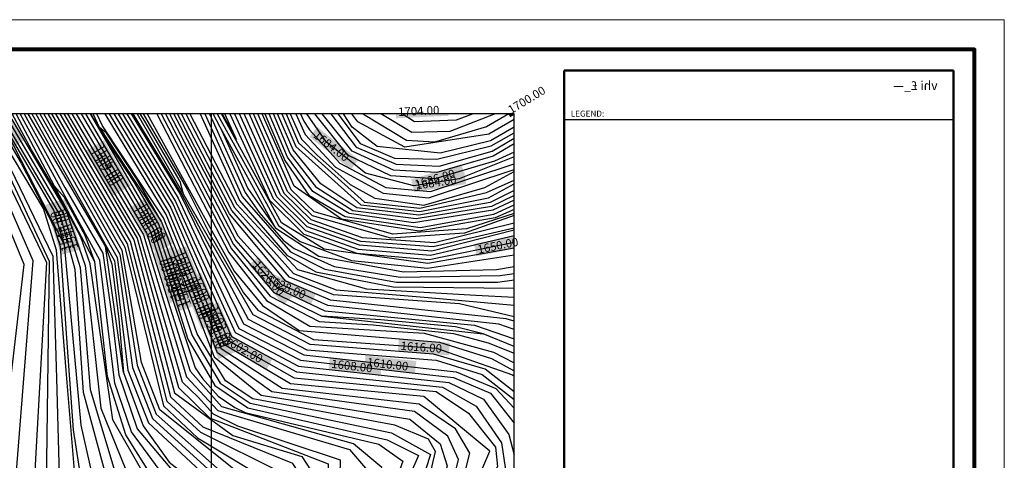
# Model space of a CAD drawing. Units: metres. Extents: x 5264 to 5998, y 4371 to 5092.
# Drawn here: x 5700 to 5998, y 4745 to 4879 of the extents above; entities that cross this region are included whole.
import ezdxf

# ---------------------------------------------------------------- set-up
doc = ezdxf.new("R2010")
doc.units = ezdxf.units.M
for name, color, linetype, lineweight in [('2', 2, 'Continuous', 20), ('3', 3, 'Continuous', 30), ('5', 5, 'Continuous', 80), ('7', 7, 'Continuous', 50), ('T', 2, 'Continuous', 20)]:
    doc.layers.add(name, color=color, linetype=linetype, lineweight=lineweight)
for name, color, linetype in [('C-TOPO-MAJR', 9, 'Continuous'), ('C-TOPO-MINR', 8, 'Continuous'), ('Grid', 5, 'Continuous')]:
    doc.layers.add(name, color=color, linetype=linetype)
doc.styles.add('105-KA$0$ROMANC', font='ROMANC')
doc.styles.add('NASKHD', font='NASKHD')
doc.styles.get("Standard").update_dxf_attribs({"font": 'simplex.shx'})

# ---------------------------------------------------------------- blocks, each defined once
blk = doc.blocks.new('KIAU')
at = {"layer": '2'}
blk.add_lwpolyline([(81, 56), (0, 56), (0, 0), (81, 0)], close=True, dxfattribs=at)
at = {"layer": '3', "linetype": 'Continuous'}
blk.add_line((79.3, 52.65), (66.3, 52.65), dxfattribs=at)
at = {"layer": '5'}
blk.add_lwpolyline([(1.07, 1), (80, 1), (80, 55), (1.07, 55)], close=True, dxfattribs=at)
at = {"layer": '7', "linetype": 'Continuous'}
blk.add_line((66.3, 16.581), (66.3, 54.3), dxfattribs=at)
at = {"layer": '7'}
for p, q in [((79.3, 54.3), (66.3, 54.3)), ((79.3, 16.581), (79.3, 54.3))]:
    blk.add_line(p, q, dxfattribs=at)
at = {"layer": 'T'}
blk.add_point((66.3, 41.56), dxfattribs=at)
at = {"layer": 'T', "style": 'NASKHD', "text_generation_flag": 2}
blk.add_text('vhi\xa0£_—^ ', height=0.3, dxfattribs=at).set_placement((78.773, 53.65))
at = {"layer": 'T', "linetype": 'Continuous', "style": '105-KA$0$ROMANC'}
blk.add_text('LEGEND:', height=0.2, dxfattribs=at).set_placement((66.521, 52.759))

msp = doc.modelspace()

# ---------------------------------------------------------------- linework, layer by layer
at = {"linetype": 'Continuous'}
msp.add_lwpolyline([(5299.99, 4411.84), (5849.87, 4411.84), (5849.87, 4850.35), (5299.99, 4850.35)], close=True, dxfattribs=at)
at = {"layer": 'C-TOPO-MAJR', "color": 74, "flags": 128}
for points, elevation in [([(5588.18, 4411.84), (5569.71, 4423.9), (5561.63, 4447.45), (5565.39, 4467.95), (5575.51, 4488.66), (5592.02, 4509.86), (5612.61, 4523.82), (5632.8, 4533.06), (5648.22, 4547.08), (5667.52, 4591.43), (5708.92, 4612.27), (5695.38, 4649.55), (5701.27, 4689.76), (5693.42, 4733.62), (5697.51, 4769.16), (5701.6, 4804.69), (5691.71, 4828.52), (5682.65, 4850.35)], 765), ([(5611.25, 4411.84), (5595.32, 4422.15), (5586.23, 4431.7), (5580.22, 4447.36), (5584.1, 4478.39), (5596.86, 4501.47), (5613.06, 4512.25), (5649.57, 4527.48), (5657.29, 4533.97), (5679.51, 4572.06), (5688.59, 4577.7), (5727.18, 4587.55), (5733.69, 4593.98), (5734.71, 4601.49), (5729.18, 4630.59), (5721.67, 4643.3), (5716.92, 4659.43), (5720.27, 4699.95), (5717.3, 4736.31), (5714.33, 4772.66), (5711.36, 4809.02), (5707.44, 4821.66), (5692.37, 4846.9), (5691.08, 4850.35)], 770), ([(5696.84, 4850.35), (5714.53, 4820.48), (5720.03, 4804.38), (5724.83, 4761.19), (5741.42, 4720.12), (5733.43, 4677.35), (5734.02, 4658.5), (5746.75, 4633.57), (5753.03, 4608.95), (5759.31, 4584.34), (5758.03, 4576.9), (5756.57, 4573.13), (5754.02, 4572.19), (5749.4, 4569.19), (5708.44, 4564.73), (5691.09, 4559.09), (5664.19, 4519.6), (5651.31, 4511.72), (5613.99, 4500.6), (5603.28, 4486.36), (5598.3, 4457.04), (5601.01, 4439.82), (5628.85, 4411.84)], 775), ([(5708.74, 4850.35), (5718.6, 4833.27), (5732.05, 4809.96), (5743.76, 4761.96), (5754.01, 4752.22), (5777.06, 4738.36), (5784.73, 4728.92), (5760.57, 4689.7), (5755.95, 4670.08), (5760.62, 4643.54), (5775.25, 4607.2), (5789.88, 4570.86), (5790.96, 4562.51), (5789.64, 4554.77), (5783.32, 4547.2), (5773.83, 4543.11), (5734.75, 4540.15), (5717.46, 4533.12), (5706.28, 4517.21), (5698.94, 4477.93)], 785), ([(5726.26, 4810.24), (5702.83, 4850.35)], 780), ([(5809.14, 4552.43), (5805.72, 4567.94), (5786.98, 4596.02), (5776.24, 4626.1), (5765.5, 4656.19), (5767.44, 4679.08), (5776.39, 4698.41), (5796.9, 4727.8), (5797.32, 4745.44), (5766.23, 4755.77), (5758.94, 4759.38), (5754.22, 4764.49), (5749.52, 4769.07), (5736.74, 4813.21), (5722.59, 4837.13), (5714.77, 4850.35)], 790), ([(5721.57, 4850.35), (5726.9, 4841.21), (5741.65, 4815.91), (5752.46, 4783.26), (5760.89, 4768.77), (5770.03, 4762.7), (5812.77, 4753.71), (5824.54, 4747.21), (5819.23, 4730.69), (5800.28, 4709.96), (5781.32, 4689.22), (5778.23, 4680.11), (5774.79, 4664.97), (5774.34, 4660.03), (5776.75, 4642.27), (5793.02, 4601.74), (5800.8, 4589.5), (5821.01, 4569.24), (5825.77, 4558.24), (5827.2, 4542.6)], 795), ([(5844.55, 4550.78), (5842.24, 4564.13), (5835.53, 4574.51), (5810.71, 4592.31), (5798.93, 4605.86), (5790.31, 4629.99), (5787.33, 4635.51), (5782.92, 4647.63), (5781.69, 4654.11), (5783.49, 4671.02), (5793.39, 4689.93), (5813.89, 4709.65), (5834.39, 4729.36), (5842.52, 4748.23), (5822.51, 4764.7), (5782.2, 4768.6), (5762.25, 4780.42), (5745.24, 4820.87), (5727.4, 4850.35)], 800), ([(5733.94, 4850.35), (5748.9, 4825.78), (5767.97, 4786.73), (5786.18, 4777.32), (5832.29, 4772.24), (5844.34, 4767.14), (5849.87, 4761.19)], 805), ([(5741.74, 4850.35), (5747.83, 4838.61), (5763.57, 4808.33), (5774.9, 4793.82), (5788.04, 4786.02), (5822.59, 4783.88), (5843.62, 4778.18), (5849.87, 4774.93)], 810), ([(5849.87, 4787.52), (5847.49, 4788.26), (5820.9, 4791.07), (5794.31, 4793.88), (5780.74, 4799.71), (5763.74, 4820.1), (5747.99, 4850.35)], 815), ([(5756.28, 4850.35), (5767.59, 4825.28), (5782.2, 4808.56), (5792.62, 4803.3), (5814.3, 4799.41), (5844.85, 4799.39), (5849.87, 4800.03)], 820), ([(5763.82, 4850.35), (5775.84, 4824.21), (5786.19, 4813.89), (5802.23, 4808.19), (5824.17, 4806.27), (5849.87, 4811.45)], 825), ([(5849.87, 4819.53), (5834.83, 4814.16), (5812.59, 4812.72), (5788.83, 4819.5), (5781.3, 4826.82), (5771, 4850.35)], 830), ([(5849.87, 4825.59), (5842.98, 4822.3), (5820.19, 4818.51), (5801.08, 4821.01), (5790.14, 4827.98), (5782.12, 4838.34), (5777.01, 4850.35)], 835), ([(5783.83, 4850.35), (5786.67, 4844.05), (5795.84, 4834.19), (5810.23, 4826.3), (5823.9, 4824.88), (5849.87, 4833.46)], 840), ([(5794.38, 4850.35), (5802.05, 4840.21), (5814.13, 4835.07), (5827.14, 4834.5), (5843.25, 4839.09), (5849.87, 4842.99)], 845), ([(5844.13, 4850.35), (5830.36, 4844.96), (5818.9, 4844.7), (5809.47, 4850.35)], 850), ([(5731.64, 4772.01), (5726.26, 4810.24), (5728.18, 4804.77), (5730.21, 4788.25), (5731.64, 4772.01), (5737.58, 4755.82), (5745.46, 4744.9), (5765.94, 4728.91), (5748.29, 4688.8), (5745.06, 4666.34), (5757.97, 4628.55), (5770.88, 4590.76), (5773.99, 4572.61), (5770.06, 4557.09), (5765.23, 4553.85), (5730.83, 4553.06), (5708.94, 4546.44), (5688.72, 4528.02)], 780)]:
    msp.add_lwpolyline(points, dxfattribs=dict(at, elevation=elevation))
at = {"layer": 'C-TOPO-MAJR', "color": 18, "linetype": 'Continuous', "true_color": 0x000000}
for points in [[(5848.05, 4850.35), (5849.87, 4850.35), (5848.68, 4849.32), (5849.87, 4850.05)], [(5738.61, 4824.9, 795), (5746.64, 4811.14, 795), (5735.32, 4822.98, 795), (5743.35, 4809.22, 795)], [(5849.87, 4813.4), (5849.87, 4809.51), (5837.73, 4810.95), (5838.48, 4807.21)], [(5747.08, 4793.46, 795), (5742.07, 4808.58, 795), (5750.69, 4794.66, 795), (5745.69, 4809.78, 795)], [(5748.06, 4790.48, 795), (5743.06, 4805.61, 795), (5751.68, 4791.68, 795), (5746.67, 4806.8, 795)], [(5755.13, 4802.26, 800), (5761.31, 4787.58, 800), (5751.62, 4800.79, 800), (5757.79, 4786.1, 800)], [(5759.11, 4792.81, 800), (5765.28, 4778.12, 800), (5755.6, 4791.33, 800), (5761.77, 4776.65, 800)], [(5804.9, 4777.18, 805), (5820.25, 4775.48, 805), (5804.48, 4773.39, 805), (5819.83, 4771.69, 805)]]:
    msp.add_solid(points, dxfattribs=at)
at = {"layer": 'C-TOPO-MINR', "color": 32, "flags": 128}
for points, elevation in [([(5591.08, 4411.84), (5586.25, 4414.57), (5572.75, 4426.35), (5566.15, 4440.46), (5568.69, 4469.64), (5576.97, 4487.22), (5593.27, 4508.11), (5602.56, 4515.94), (5642.94, 4536.97), (5654.68, 4551.57), (5664.48, 4575.08), (5672.48, 4585.32), (5704.99, 4603.03), (5711.54, 4617.53), (5700.36, 4651.54), (5706.52, 4691.97), (5698.89, 4736.97), (5701.6, 4771.38), (5704.31, 4805.79), (5693.91, 4829.51), (5684.78, 4850.35)], 766), ([(5686.66, 4850.35), (5696.46, 4830.02), (5708.34, 4805.36), (5706.25, 4767.47), (5704.17, 4729.59), (5710.32, 4686.54), (5705.12, 4654.12), (5716.1, 4610.84), (5711.55, 4595.51), (5707.53, 4592.81), (5672.98, 4581.93), (5666.61, 4574.16), (5651.67, 4541.29), (5644.73, 4534.92), (5612.89, 4519.82), (5594.51, 4506.36), (5578.43, 4485.78), (5571.99, 4471.33), (5569.4, 4442.44), (5574.67, 4429.9), (5588.54, 4416.44), (5597.14, 4411.84)], 767), ([(5602.19, 4411.84), (5590.82, 4418.31), (5576.59, 4433.45), (5572.65, 4444.41), (5574.72, 4469.65), (5580.9, 4485.41), (5596.06, 4505.13), (5613.03, 4517.81), (5649.63, 4533.24), (5656.77, 4542.92), (5672.69, 4578.41), (5696.34, 4587.58), (5720, 4596.74), (5723.45, 4613.96), (5708.54, 4653.1), (5713.59, 4695.97), (5708.28, 4730.22), (5708.75, 4767.9), (5709.23, 4805.58), (5697.43, 4830.86), (5688.33, 4850.35)], 768), ([(5689.79, 4850.35), (5691.58, 4845.67), (5710.29, 4807.24), (5711.35, 4770.29), (5712.4, 4733.34), (5716.93, 4697.96), (5713.26, 4657.31), (5727.45, 4621.46), (5730.95, 4600.18), (5730.59, 4594.64), (5726.53, 4590.31), (5688.03, 4581.15), (5676.96, 4575.08), (5670.45, 4568.1), (5655.14, 4534.66), (5631.06, 4523.34), (5606.98, 4512.02), (5590.74, 4496.51), (5580.29, 4476.44), (5576.68, 4445.27), (5583.57, 4429.79), (5593.11, 4420.17), (5606.87, 4411.84)], 769), ([(5621.22, 4411.84), (5614.37, 4418.3), (5592.78, 4438.66), (5590.84, 4453.61), (5593.25, 4478.72), (5603.56, 4495.76), (5613.21, 4503.83), (5657.55, 4521.68), (5669.14, 4533.07), (5681.16, 4554.04), (5690.48, 4563.72), (5711.37, 4571.3), (5745.73, 4573.32), (5749.27, 4576.03), (5750.53, 4590.22), (5742.98, 4623.94), (5726.78, 4666.72), (5728.88, 4695.26), (5730.98, 4723.81), (5719.59, 4765.91), (5717.02, 4803.25), (5712.58, 4819.48), (5694.92, 4849.54), (5694.65, 4850.35)], 773), ([(5695.72, 4850.35), (5695.84, 4850.02), (5713.55, 4819.98), (5718.52, 4803.82), (5721.57, 4766.82), (5729.03, 4742.02), (5736.49, 4717.22), (5730.48, 4675.4), (5731.62, 4657.16), (5746.01, 4627.74), (5753.65, 4582.22), (5753.1, 4575.92), (5747.09, 4571.73), (5709.9, 4568.02), (5690.78, 4561.41), (5668.04, 4528.27), (5656.49, 4516.86), (5613.45, 4501.87), (5605.32, 4494.7), (5599.3, 4483.98), (5594.85, 4464.1), (5594.93, 4439.68), (5614.49, 4421.7), (5625.21, 4411.84)], 774), ([(5703.96, 4850.35), (5715.61, 4829.59), (5728.96, 4805.81), (5733.01, 4772.76), (5739.27, 4756.74), (5767.79, 4730.21), (5768.35, 4725.18), (5750.77, 4687.96), (5746.5, 4667.67), (5761.73, 4620.76), (5776.96, 4573.85), (5773.48, 4557.27), (5766.46, 4552.52), (5729.44, 4549.99), (5708.89, 4543.05), (5690.71, 4524.96), (5670.96, 4496.85), (5633.9, 4482.5), (5629.35, 4477.15), (5626.78, 4460.92), (5630.56, 4438.2), (5646.13, 4411.84)], 781), ([(5705.16, 4850.35), (5716.44, 4830.37), (5729.73, 4806.85), (5734.38, 4773.51), (5740.39, 4758.04), (5769.63, 4731.51), (5770.5, 4724.97), (5753.46, 4688.03), (5749.59, 4667.38), (5752.07, 4654.96), (5759.68, 4631.5), (5764.76, 4621.23), (5779.93, 4575.08), (5776.9, 4557.44), (5767.68, 4551.2), (5728.05, 4546.93), (5708.83, 4539.66), (5693.68, 4523.24), (5680.04, 4501.02), (5640.04, 4475.54), (5634.89, 4464.15), (5633.98, 4445.35), (5643.31, 4422.61), (5650.68, 4411.84)], 782), ([(5713.56, 4850.35), (5721.77, 4836.42), (5735.75, 4812.69), (5748.31, 4767.44), (5757.72, 4758.28), (5793.55, 4744.3), (5793.98, 4727.73), (5773.03, 4696.96), (5765.84, 4681.22), (5764.07, 4655.21), (5774.98, 4624.78), (5785.9, 4594.35), (5804.26, 4564.42), (5806.33, 4551.65), (5797.11, 4537.11), (5787.28, 4532.59), (5746.84, 4527.28), (5729.52, 4521.89), (5722.14, 4508.7), (5719.99, 4478.98), (5713.61, 4458.7), (5706.08, 4449.39), (5671.11, 4421.82), (5674.86, 4411.84)], 789), ([(5672.24, 4443.46), (5700.52, 4454.39), (5709.68, 4460.85), (5714.96, 4505.75), (5719.69, 4517.53), (5729.18, 4528.35), (5750.23, 4534.94), (5779.41, 4537.38), (5794.83, 4553.53), (5795.51, 4563.84), (5794.09, 4573.01), (5783.59, 4591.2), (5774.44, 4615.25), (5765.3, 4639.29), (5760.28, 4662.98), (5764.4, 4689.33), (5788.43, 4727.22), (5789.3, 4734.52), (5782.93, 4744.44), (5755.8, 4755.43), (5746, 4764.57), (5733.76, 4811.65), (5720.11, 4835.01), (5711.15, 4850.35)], 787), ([(5712.35, 4850.35), (5720.94, 4835.72), (5734.76, 4812.17), (5747.12, 4765.88), (5764.76, 4752.95), (5785.64, 4746.57), (5792.18, 4736.48), (5791.06, 4727.65), (5766.32, 4689.15), (5762.32, 4672.78), (5762.63, 4654.23), (5773.7, 4623.49), (5784.77, 4592.74), (5804.34, 4556.83), (5800.34, 4547.36), (5786.13, 4535.54), (5748.54, 4531.11), (5729.35, 4525.12), (5722.03, 4516.72), (5718.55, 4507.23), (5716.41, 4477.45), (5711.48, 4459.72), (5706.05, 4453.22), (5679.85, 4438.37)], 788), ([(5701.57, 4850.35), (5713.92, 4828.07), (5725.4, 4808.15), (5728.09, 4789.03), (5730.27, 4771.26), (5735.83, 4754.94), (5759.01, 4727.49), (5758.94, 4719.68), (5744.04, 4682.41), (5743.42, 4664.22), (5757.13, 4622.36), (5770.85, 4580.51), (5769.34, 4571.64), (5762.89, 4561.69), (5743.54, 4555.77), (5715.73, 4554.56), (5700.35, 4546.46), (5683.14, 4525.7)], 779), ([(5690.37, 4456.66), (5705.86, 4468.66), (5710.26, 4484.19), (5711.25, 4513.67), (5720.81, 4531.51), (5734.13, 4537.91), (5772.09, 4539.72), (5783.34, 4544.7), (5791.33, 4554), (5793.23, 4563.17), (5791.98, 4571.94), (5782.41, 4589.66), (5772.18, 4617.12), (5761.95, 4644.57), (5758.07, 4670.98), (5762.49, 4689.52), (5786.13, 4726.39), (5787.01, 4731.72), (5779.76, 4741.5), (5755.04, 4753.79), (5744.88, 4763.27), (5732.83, 4811), (5719.31, 4834.24), (5709.94, 4850.35)], 786), ([(5691.39, 4556.77), (5706.97, 4561.44), (5747.94, 4565.83), (5752.63, 4566.96), (5754.94, 4568.46), (5760.05, 4570.34), (5762.96, 4577.89), (5763.6, 4581.6), (5758.1, 4602.5), (5749.37, 4631.23), (5736.41, 4659.84), (5736.38, 4679.3), (5747.56, 4724.17), (5728.39, 4757.7), (5721.53, 4804.94), (5718.78, 4812.99), (5712.67, 4824.48), (5703.78, 4839.49), (5698.01, 4850.35)], 776), ([(5723.03, 4805.5), (5720.02, 4813.52), (5713.76, 4824.99), (5710.81, 4828.48), (5699.18, 4850.35)], 777), ([(5706.35, 4850.35), (5717.16, 4831.34), (5730.51, 4807.88), (5735.75, 4774.26), (5741.52, 4759.35), (5771.48, 4732.81), (5772.65, 4724.76), (5756.49, 4689.69), (5751.71, 4668.28), (5757.64, 4642.25), (5770.95, 4607.52), (5784.27, 4572.79), (5782.79, 4559.64), (5783.28, 4552.19), (5767.23, 4546.97), (5726.66, 4543.86), (5709.8, 4537.94), (5699.89, 4525.11)], 783), ([(5769.33, 4580.27), (5763.21, 4564.62), (5768.51, 4572.35), (5769.51, 4578.26), (5769.33, 4580.27), (5755.27, 4621.39), (5741.21, 4662.52), (5741.56, 4681.54), (5754.59, 4717.5), (5755.02, 4725.44), (5734.08, 4754.06), (5729.06, 4768.8), (5724.54, 4806.06), (5712.02, 4829), (5700.38, 4850.35)], 778), ([(5720.19, 4850.35), (5726.05, 4840.34), (5740.71, 4815.29), (5751.08, 4782.15), (5759.29, 4768.1), (5769.27, 4761.31), (5811.41, 4751.65), (5820.96, 4746.87), (5813.1, 4729.16), (5796.31, 4709.21), (5779.52, 4689.26), (5772.65, 4658.98), (5775.39, 4641.67), (5791.7, 4601.08), (5819.46, 4565.67), (5824.15, 4541.8), (5821.98, 4532.79), (5805.58, 4518.05), (5766.71, 4515.94), (5749.94, 4507.28), (5738.05, 4488.21), (5726.72, 4447.21), (5705.95, 4414.52), (5705.2, 4411.84)], 794), ([(5788.68, 4561.84), (5783.3, 4549.7), (5787.98, 4555.41), (5788.68, 4561.84), (5773.9, 4602.37), (5759.13, 4642.89), (5753.83, 4669.18), (5758.65, 4689.89), (5774.2, 4718.31), (5776.52, 4727.1), (5774.2, 4735.39), (5742.64, 4760.65), (5737.12, 4775.01), (5731.28, 4808.92), (5717.88, 4832.3), (5707.54, 4850.35)], 784), ([(5716.03, 4850.35), (5723.43, 4837.87), (5737.74, 4813.73), (5750.72, 4770.69), (5760.17, 4760.49), (5799.99, 4748.71), (5806.07, 4741.65), (5804.53, 4728.36), (5783.85, 4706.81), (5773.77, 4688.87), (5767.27, 4666.51), (5767.58, 4655.83), (5769.09, 4648.33), (5774.46, 4633.29), (5777.82, 4626.76), (5788.06, 4597.69), (5807.6, 4570.16), (5812.29, 4554.08)], 791), ([(5815.61, 4555.39), (5809.88, 4571.11), (5789.15, 4599.36), (5772.68, 4640.47), (5769.27, 4656.88), (5769.2, 4667.4), (5775.92, 4689.34), (5806.91, 4728.25), (5809.87, 4743.25), (5801.21, 4750.36), (5761.4, 4761.6), (5751.93, 4772.32), (5738.73, 4814.25), (5724.3, 4838.69), (5717.42, 4850.35)], 792), ([(5718.81, 4850.35), (5725.18, 4839.51), (5739.72, 4814.77), (5753.3, 4773.47), (5755.61, 4770.21), (5760.34, 4764.85), (5765.34, 4761.45), (5768.51, 4759.93), (5808.9, 4750.3), (5816.14, 4745.17), (5810.03, 4728.14), (5793.87, 4708.72), (5777.72, 4689.3), (5771.14, 4668.29), (5770.96, 4657.93), (5774.03, 4641.07), (5790.37, 4600.43), (5815.93, 4565.76), (5820.45, 4548)], 793), ([(5830.15, 4553.64), (5825.03, 4568.02), (5801.94, 4590.75), (5794.34, 4602.39), (5785.27, 4626.78), (5776.19, 4651.16), (5776.94, 4670.95), (5783.12, 4689.18), (5797.4, 4706.63), (5821.55, 4728.56), (5826.09, 4748.07), (5823.92, 4751.78), (5813.72, 4756.04), (5770.79, 4764.08), (5762.49, 4769.44), (5753.94, 4783.72), (5742.37, 4816.9), (5734.99, 4829.55), (5725.66, 4843.73), (5721.8, 4850.35)], 796), ([(5724.42, 4846.24), (5743.09, 4817.89), (5735.72, 4830.58), (5726.47, 4844.48), (5724.42, 4846.24), (5722.46, 4850.35)], 797), ([(5837.41, 4547.96), (5830.13, 4571.48), (5804.23, 4593.25), (5796.99, 4603.7), (5788.04, 4628.01), (5779.08, 4652.31), (5780.66, 4672.27), (5788.09, 4690.32), (5800.03, 4704.65), (5829.14, 4730), (5833.01, 4745.63), (5829.78, 4752.68), (5819.69, 4760.18), (5776.49, 4766.14), (5760.11, 4777.95), (5743.81, 4818.89), (5725.3, 4846.69), (5723.58, 4850.35)], 798), ([(5840.96, 4550.16), (5832.99, 4572.56), (5805.51, 4594.46), (5798, 4604.73), (5789.19, 4628.97), (5780.39, 4653.21), (5782.07, 4671.65), (5786.31, 4682.2), (5801.5, 4702.52), (5832.07, 4730.38), (5836.41, 4747.56), (5832.13, 4754.96), (5821.1, 4762.44), (5779.65, 4767.12), (5761.18, 4779.19), (5744.53, 4819.88), (5726.1, 4850.35)], 799), ([(5728.7, 4850.35), (5745.96, 4821.86), (5763.32, 4781.65), (5783.33, 4770.36), (5826.27, 4766.22), (5836.06, 4759.71), (5844.22, 4749.39), (5844.86, 4743.55), (5836.1, 4726.93), (5815.5, 4707.69), (5794.91, 4688.45), (5784.91, 4670.39), (5783, 4655.01), (5785.46, 4642.04), (5799.85, 4606.99), (5812.54, 4593.2), (5841.59, 4573.17), (5847.55, 4553.02)], 801), ([(5730.01, 4850.35), (5746.68, 4822.85), (5764.38, 4782.89), (5783.96, 4772.16), (5828.18, 4767.6), (5838.34, 4761.83), (5846, 4750.73), (5847.12, 4743.19), (5843.51, 4729.2), (5820.11, 4708.37), (5796.72, 4687.54), (5786.54, 4669.51), (5784.21, 4655.08), (5800.77, 4608.12), (5818.25, 4591.03), (5843.16, 4574.76), (5849.87, 4556.88)], 802), ([(5731.32, 4850.35), (5747.42, 4823.83), (5765.45, 4784.12), (5784.58, 4773.97), (5830.1, 4768.97), (5840.62, 4763.94), (5848.28, 4753.27), (5849.87, 4747.08)], 803), ([(5732.63, 4850.35), (5748.16, 4824.8), (5766.52, 4785.35), (5785.21, 4775.77), (5831.54, 4770.5), (5842.66, 4765.75), (5849.87, 4756.64)], 804), ([(5734.53, 4850.35), (5749.34, 4825.91), (5769.42, 4788.12), (5787.15, 4778.88), (5826.26, 4775.72), (5840.16, 4771.37), (5849.87, 4763.83)], 806), ([(5735.76, 4850.35), (5749.78, 4826.04), (5748.8, 4829.84), (5738.14, 4848.09), (5736.67, 4850.35)], 807), ([(5737.58, 4850.35), (5750.99, 4827.38), (5757.46, 4814.36), (5768, 4796.09), (5772.31, 4790.88), (5789.1, 4782), (5826.36, 4779.36), (5849.4, 4771.28), (5849.87, 4770.9)], 808), ([(5738.84, 4850.35), (5747.9, 4833.93), (5765.14, 4802.69), (5773.75, 4792.26), (5784.86, 4784.75), (5827.23, 4781.19), (5843.01, 4776.29), (5849.87, 4772.55)], 809), ([(5743.03, 4850.35), (5748.68, 4839.5), (5764.3, 4809.5), (5776.01, 4795.09), (5790.83, 4787.49), (5807.15, 4786.48), (5831.53, 4783.8), (5842.04, 4780.95), (5849.87, 4777.84)], 811), ([(5744.32, 4850.35), (5749.48, 4840.46), (5764.98, 4810.76), (5777.19, 4796.24), (5791.7, 4789.09), (5840.46, 4783.73)], 812), ([(5745.62, 4850.35), (5765.65, 4812.03), (5778.37, 4797.4), (5792.57, 4790.69), (5837.83, 4786.38), (5849.87, 4782.16)], 813), ([(5849.87, 4785.07), (5845.2, 4786.69), (5819.32, 4789.49), (5793.44, 4792.28), (5779.56, 4798.56), (5766.33, 4813.29), (5746.92, 4850.35)], 814), ([(5849.87, 4788.88), (5833.31, 4792.81), (5795.18, 4795.48), (5781.92, 4800.87), (5764.48, 4821.06), (5749.23, 4850.35)], 816), ([(5750.47, 4850.35), (5765.21, 4822.02), (5783.1, 4802.02), (5796.05, 4797.08), (5823.79, 4794.69), (5849.87, 4792.44)], 817), ([(5751.7, 4850.35), (5765.95, 4822.98), (5784.28, 4803.18), (5805.21, 4797.32), (5838.22, 4795.47), (5849.87, 4794.81)], 818), ([(5754.82, 4850.35), (5766.74, 4824.07), (5781.11, 4807.56), (5789.89, 4802.48), (5813.27, 4797.91), (5849.87, 4797.52)], 819), ([(5757.73, 4850.35), (5768.44, 4826.48), (5772.67, 4820.46), (5779.97, 4812.1), (5783.29, 4809.57), (5795.37, 4804.11), (5815.34, 4800.91), (5845.6, 4801.42), (5849.87, 4802.04)], 821), ([(5849.87, 4804), (5844.47, 4803.08), (5816.37, 4802.42), (5790.73, 4807.18), (5777.75, 4815.64), (5760.95, 4846.34), (5758.75, 4850.35)], 822), ([(5760.03, 4850.35), (5770.2, 4831.86), (5778.6, 4816.51), (5785.14, 4811.64), (5800.62, 4805.88), (5823.63, 4803.58), (5849.87, 4807.63)], 823), ([(5849.87, 4809.63), (5823.76, 4805.01), (5792.4, 4809.4), (5779.45, 4817.37), (5761.32, 4850.35)], 824), ([(5761.49, 4850.35), (5765.87, 4842.61), (5762.31, 4850.35)], 824), ([(5765.29, 4850.35), (5776.93, 4824.73), (5786.72, 4815.01), (5802.65, 4809.37), (5824.58, 4807.54), (5849.87, 4813.49)], 826), ([(5849.87, 4815.13), (5824.99, 4808.8), (5803.07, 4810.54), (5787.25, 4816.13), (5778.02, 4825.25), (5766.75, 4850.35)], 827), ([(5849.87, 4815.7), (5825.4, 4810.07), (5803.49, 4811.72), (5787.78, 4817.26), (5779.12, 4825.78), (5768.21, 4850.35)], 828), ([(5769.65, 4850.35), (5780.21, 4826.3), (5788.3, 4818.38), (5803.91, 4812.9), (5825.8, 4811.34), (5849.87, 4817.3)], 829), ([(5849.87, 4820.12), (5835.44, 4815.55), (5813.13, 4813.86), (5789.36, 4820.63), (5782.39, 4827.35), (5772.29, 4850.35)], 831), ([(5849.87, 4821.38), (5844.12, 4818.85), (5821.09, 4814.77), (5797.58, 4818.41), (5783.3, 4828.49), (5773.62, 4850.35)], 832), ([(5774.46, 4850.35), (5780.43, 4836.19), (5787.72, 4825.67), (5798.75, 4819.27), (5821.46, 4815.97), (5843.74, 4820), (5849.87, 4822.78)], 833), ([(5849.87, 4824.18), (5843.36, 4821.15), (5819.37, 4817.33), (5799.92, 4820.14), (5788.93, 4826.83), (5781.27, 4837.27), (5775.73, 4850.35)], 834), ([(5849.87, 4827.11), (5842.6, 4823.45), (5821.01, 4819.69), (5802.25, 4821.88), (5791.35, 4829.14), (5782.96, 4839.42), (5778.29, 4850.35)], 836), ([(5779.57, 4850.35), (5783.8, 4840.49), (5803.42, 4822.74), (5821.27, 4820.75), (5842.08, 4824.91), (5849.87, 4829.15)], 837), ([(5780.85, 4850.35), (5784.64, 4841.57), (5804.59, 4823.61), (5821.36, 4821.78), (5841.52, 4826.48), (5849.87, 4830.25)], 838), ([(5782.13, 4850.35), (5785.48, 4842.64), (5790.24, 4837.88), (5800.22, 4828.9), (5807.7, 4824.77), (5822.51, 4822.73), (5840.96, 4828.04), (5849.87, 4832.89)], 839), ([(5785.24, 4850.35), (5786.23, 4848.16), (5787.91, 4845.5), (5797.09, 4835.39), (5811.01, 4828.05), (5824.55, 4826.81), (5849.87, 4835.19)], 841), ([(5849.87, 4837.32), (5833.26, 4830.68), (5819.47, 4828.52), (5804.87, 4832.41), (5793.1, 4841.72), (5787.11, 4850.35)], 842), ([(5849.87, 4838.69), (5843.86, 4835.98), (5825.84, 4830.65), (5812.57, 4831.56), (5799.57, 4837.8), (5789.57, 4850.35)], 843), ([(5849.87, 4841.23), (5843.55, 4837.54), (5826.49, 4832.57), (5813.35, 4833.31), (5800.81, 4839), (5791.81, 4850.35)], 844), ([(5796.55, 4850.35), (5803.29, 4841.41), (5813.61, 4836.97), (5826.49, 4836.57), (5842.95, 4840.65), (5849.87, 4844.55)], 846), ([(5849.87, 4846.27), (5842.65, 4842.21), (5827.46, 4838.45), (5808.37, 4840.45), (5800.83, 4846.33), (5798.25, 4850.35)], 847), ([(5849.87, 4848.68), (5842.15, 4844.16), (5816.77, 4840.23), (5802.56, 4847.92), (5800.79, 4850.35)], 848), ([(5848.2, 4850.35), (5841.49, 4846.46), (5825.73, 4841.76), (5817.29, 4842.25), (5804.32, 4850.15), (5804.17, 4850.35)], 849), ([(5837.41, 4850.35), (5832.31, 4848.45), (5819.75, 4847.96), (5816.01, 4850.35)], 851), ([(5693.19, 4847.98), (5700.72, 4835.36), (5710.58, 4816.23), (5712.51, 4810.14), (5714.46, 4782.41), (5716.41, 4754.67), (5723.31, 4710.39), (5720.59, 4661.54), (5733.9, 4627.82), (5738.48, 4602.8), (5736.8, 4593.32), (5727.83, 4584.8), (5696.58, 4577.3)], 771), ([(5694, 4849.06), (5713.72, 4810.79)], 772), ([(5694, 4849.06), (5701.67, 4836.24), (5710.5, 4821.21), (5713.72, 4810.79), (5716.25, 4783.4), (5718.78, 4756.01), (5726.3, 4722.48), (5725.28, 4693.07), (5724.26, 4663.65), (5735.91, 4629.63), (5747.56, 4595.61), (5742.91, 4584.12), (5725.16, 4576.64), (5698.63, 4572.24)], 772), ([(5760.95, 4846.34), (5769.28, 4827.69), (5777.75, 4815.64)], 822), ([(5767.89, 4578.87), (5763.52, 4567.55), (5764.16, 4567.8), (5768.24, 4578.24), (5767.89, 4578.87), (5753.35, 4620.02), (5738.81, 4661.18), (5739.08, 4680.68), (5751.02, 4723.38), (5732.34, 4753.1), (5726.85, 4770.81), (5723.03, 4805.5), (5710.81, 4828.48)], 777), ([(5849.87, 4766.2), (5841.13, 4773), (5825.49, 4777.53), (5788.13, 4780.44), (5770.86, 4789.5), (5749.78, 4826.04)], 807), ([(5743.09, 4817.89), (5759.05, 4776.72), (5773.32, 4765.17), (5818.29, 4757.92), (5827.44, 4750.41), (5829.61, 4743.7), (5825.59, 4729.18), (5798.14, 4704.93), (5784.92, 4689.14), (5778.88, 4671.84), (5777.65, 4651.71), (5786.66, 4627.38), (5795.67, 4603.04), (5803.09, 4592), (5827.27, 4570.41), (5833.35, 4555.22)], 797), ([(5849.87, 4779.93), (5840.46, 4783.73), (5832.16, 4785.85), (5809.53, 4788), (5791.7, 4789.09)], 812)]:
    msp.add_lwpolyline(points, dxfattribs=dict(at, elevation=elevation))
at = {"layer": 'C-TOPO-MINR', "color": 18, "linetype": 'Continuous', "true_color": 0x000000}
for points in [[(5691.01, 4850.35), (5695.45, 4850.35), (5697.33, 4839.78), (5700.6, 4841.74)], [(5692.24, 4850.35), (5696.65, 4850.35), (5698.15, 4840.29), (5701.43, 4842.21)], [(5814.06, 4850.35), (5830.01, 4850.35), (5814.13, 4849.01), (5830.04, 4849.75)], [(5790.3, 4846.36, 842), (5802.79, 4836.49, 842), (5787.93, 4843.38, 842), (5800.43, 4833.5, 842)], [(5723.69, 4841.17, 791), (5731.81, 4827.47, 791), (5720.41, 4839.23, 791), (5728.53, 4825.52, 791)], [(5724.7, 4841.76, 792), (5732.8, 4828.05, 792), (5721.42, 4839.83, 792), (5729.52, 4826.11, 792)], [(5725.72, 4842.36, 793), (5733.79, 4828.63, 793), (5722.43, 4840.43, 793), (5730.5, 4826.7, 793)], [(5818.64, 4830.51, 843), (5833.91, 4835.02, 843), (5819.72, 4826.85, 843), (5835, 4831.37, 843)], [(5819.01, 4830.38, 842), (5834.75, 4832.84, 842), (5819.6, 4826.61, 842), (5835.34, 4829.07, 842)], [(5712.72, 4807.58, 772), (5708.01, 4822.8, 772), (5716.36, 4808.71, 772), (5711.65, 4823.92, 772)], [(5713.76, 4807.93, 773), (5709.56, 4823.29, 773), (5717.44, 4808.93, 773), (5713.23, 4824.3, 773)], [(5715.16, 4808.25, 774), (5710.48, 4823.48, 774), (5718.81, 4809.37, 774), (5714.12, 4824.6, 774)], [(5736.65, 4823.76, 793), (5744.72, 4810.02, 793), (5733.37, 4821.83, 793), (5741.44, 4808.09, 793)], [(5737.63, 4824.33, 794), (5745.68, 4810.58, 794), (5734.34, 4822.4, 794), (5742.39, 4808.66, 794)], [(5745.68, 4793.03, 794), (5740.92, 4808.24, 794), (5749.31, 4794.17, 794), (5744.56, 4809.37, 794)], [(5748.39, 4793.86, 796), (5743.14, 4808.9, 796), (5751.98, 4795.12, 796), (5746.74, 4810.16, 796)], [(5748.44, 4809.35, 797), (5754.2, 4794.5, 797), (5744.89, 4807.97, 797), (5750.65, 4793.12, 797)], [(5749.48, 4809.78, 798), (5755.38, 4794.98, 798), (5745.94, 4808.37, 798), (5751.84, 4793.57, 798)], [(5750.54, 4810.22, 799), (5756.57, 4795.48, 799), (5747.01, 4808.78, 799), (5753.05, 4794.04, 799)], [(5749.41, 4790.92, 796), (5744.17, 4805.96, 796), (5753.01, 4792.18, 796), (5747.76, 4807.22, 796)], [(5772.48, 4807.08, 813), (5782.94, 4795.06, 813), (5769.61, 4804.58, 813), (5780.06, 4792.56, 813)], [(5775.39, 4802.53, 814), (5789.91, 4795.97, 814), (5773.82, 4799.06, 814), (5788.34, 4792.5, 814)], [(5752.87, 4801.3, 798), (5758.76, 4786.5, 798), (5749.33, 4799.89, 798), (5755.22, 4785.09, 798)], [(5753.99, 4801.78, 799), (5760.03, 4787.04, 799), (5750.47, 4800.33, 799), (5756.5, 4785.59, 799)], [(5760.34, 4793.35, 801), (5766.66, 4778.72, 801), (5756.85, 4791.84, 801), (5763.16, 4777.21, 801)], [(5757.88, 4792.27, 799), (5763.92, 4777.53, 799), (5754.36, 4790.83, 799), (5760.39, 4776.09, 799)], [(5762.94, 4784.06, 801), (5776.81, 4776.22, 801), (5761.06, 4780.74, 801), (5774.93, 4772.91, 801)], [(5814.96, 4782.08, 808), (5830.36, 4780.99, 808), (5814.69, 4778.28, 808), (5830.09, 4777.19, 808)], [(5794.08, 4776.68, 804), (5809.91, 4774.88, 804), (5793.65, 4772.89, 804), (5809.47, 4771.09, 804)]]:
    msp.add_solid(points, dxfattribs=at)
at = {"layer": 'Grid', "color": 5}
msp.add_line((5758.22, 4850.35), (5758.22, 4411.84), dxfattribs=at)

# ---------------------------------------------------------------- block references
at = {"xscale": 9.060237244140339, "yscale": 9.060237244140339, "zscale": 9.060237244140339}
msp.add_blockref('KIAU', (5264.28, 4371.49), dxfattribs=at)

# ---------------------------------------------------------------- texts
at = {"layer": 'C-TOPO-MAJR', "linetype": 'Continuous'}
for s, rotation, oblique, p in [('1700.00', 31.3625, 360, (5848.95, 4850.23, 850)), ('1650.00', 11.3974, 360, (5839.05, 4807.98, 825)), ('1590.00', 108.3183, 360, (5750.85, 4792.15, 795)), ('1600.00', 292.8023, 0, (5752.48, 4800.38, 800)), ('1600.00', 292.8023, 360, (5756.46, 4790.92, 800)), ('1610.00', 353.7015, 360, (5805.25, 4773.94, 805))]:
    msp.add_text(s, height=2.54, rotation=rotation, dxfattribs=dict(at, oblique=oblique)).set_placement(p)
for rotation, p in [(300.2454, (5736.23, 4822.69, 795)), (108.3183, (5749.87, 4795.13, 795))]:
    msp.add_text('1590.00', height=2.54, rotation=rotation, dxfattribs=at).set_placement(p)
at = {"layer": 'C-TOPO-MINR', "linetype": 'Continuous'}
for s, rotation, oblique, p in [('1704.00', 2.6802, 360, (5814.8, 4849.67, 852)), ('1586.00', 300.4463, 0, (5723.34, 4840.14, 793)), ('1582.00', 300.6565, 0, (5721.32, 4838.94, 791)), ('1584.00', 300.5502, 0, (5722.33, 4839.54, 792)), ('1686.00', 16.4753, 360, (5820.22, 4827.66, 843)), ('1684.00', 8.8853, 0, (5820.2, 4827.35, 842)), ('1546.00', 105.3094, 360, (5716.64, 4809.45, 773)), ('1586.00', 300.4463, 0, (5734.27, 4821.54, 793)), ('1588.00', 300.3447, 360, (5735.25, 4822.11, 794)), ('1598.00', 292.2616, 360, (5747.87, 4808.36, 799)), ('1588.00', 107.3584, 0, (5748.5, 4794.65, 794)), ('1592.00', 109.2276, 360, (5751.15, 4795.58, 796)), ('1594.00', 291.1872, 360, (5745.74, 4807.54, 797)), ('1626.00', 311.0115, 360, (5770.55, 4804.46, 813)), ('1592.00', 109.2276, 360, (5752.18, 4792.64, 796)), ('1596.00', 291.7232, 360, (5750.18, 4799.46, 798)), ('1598.00', 292.2616, 360, (5751.32, 4799.92, 799)), ('1628.00', 335.6889, 360, (5774.73, 4799.34, 814)), ('1602.00', 293.3451, 360, (5757.71, 4791.44, 801)), ('1602.00', 330.5538, 360, (5761.99, 4780.94, 801)), ('1616.00', 355.9549, 0, (5815.44, 4778.86, 808))]:
    msp.add_text(s, height=2.54, rotation=rotation, dxfattribs=dict(at, oblique=oblique)).set_placement(p)
for s, rotation, p in [('1684.00', 321.6702, (5788.88, 4843.44, 842)), ('1544.00', 107.1821, (5715.54, 4809.19, 772)), ('1548.00', 107.0889, (5717.99, 4809.86, 774)), ('1596.00', 291.7232, (5746.8, 4807.95, 798)), ('1598.00', 292.2616, (5755.21, 4790.41, 799)), ('1608.00', 353.5084, (5794.42, 4773.44, 804))]:
    msp.add_text(s, height=2.54, rotation=rotation, dxfattribs=at).set_placement(p)

doc.saveas('drawing.dxf')
